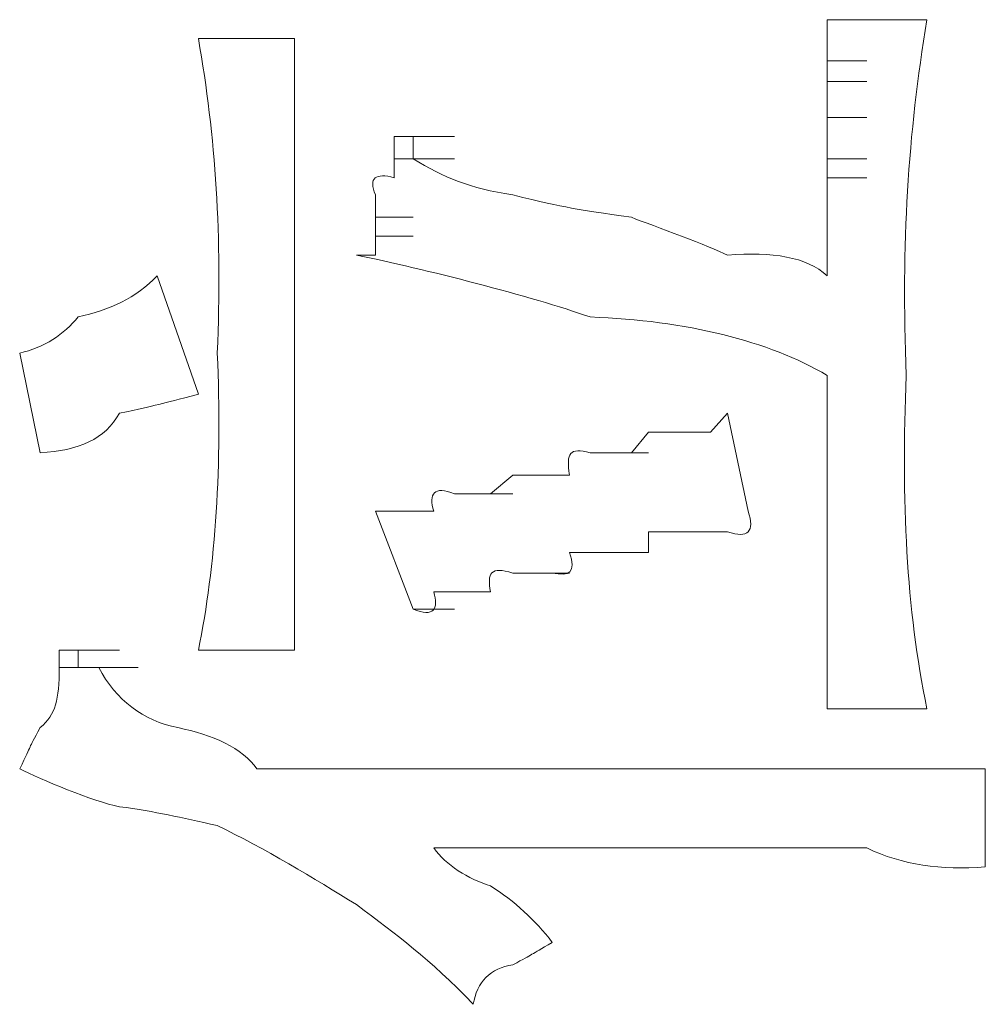
# Model space of a CAD drawing. Units: inches. Extents: x -497 to 1737, y -1391 to 206.
# Drawn here: x -299 to -294, y -645 to -640 of the extents above; entities that cross this region are included whole.
import ezdxf

# ---------------------------------------------------------------- set-up
doc = ezdxf.new("R2010")
doc.units = ezdxf.units.IN
doc.header["$MEASUREMENT"] = 0
doc.layers.add('图层 1', color=7, linetype='Continuous')

msp = doc.modelspace()

# ---------------------------------------------------------------- linework, layer by layer
at = {"layer": '图层 1', "color": 7, "lineweight": 0}
for points in [[(-294.9706, -639.7761), (-294.9706, -639.6801)], [(-294.4646, -639.6801), (-294.9706, -639.6801)], [(-294.9706, -639.8895), (-294.9706, -639.7761)], [(-294.9706, -639.8895), (-294.7699, -639.8895)], [(-294.9706, -639.9942), (-294.9706, -639.8895)], [(-294.9706, -639.9942), (-294.7699, -639.9942)], [(-294.9706, -640.0988), (-294.9706, -639.9942)], [(-294.9706, -640.1773), (-294.9706, -640.0988)], [(-294.9706, -640.1773), (-294.7699, -640.1773)], [(-294.9706, -640.2733), (-294.9706, -640.1773)], [(-294.9706, -640.3867), (-294.9706, -640.2733)], [(-294.9706, -640.3867), (-294.7699, -640.3867)], [(-294.9706, -640.4826), (-294.9706, -640.3867)], [(-294.9706, -640.4826), (-294.7699, -640.4826)], [(-294.9706, -640.5699), (-294.9706, -640.4826)], [(-294.9706, -641.4858), (-294.9706, -641.8783)], [(-295.4765, -641.6777), (-295.5637, -641.7736)], [(-295.4765, -641.6777), (-295.3718, -642.1749)], [(-295.8777, -641.7736), (-295.965, -641.8783)], [(-295.7731, -641.7736), (-295.8777, -641.7736)], [(-295.6684, -641.7736), (-295.7731, -641.7736)], [(-295.5637, -641.7736), (-295.6684, -641.7736)], [(-296.0696, -641.8783), (-296.1743, -641.8783)], [(-295.965, -641.8783), (-296.0696, -641.8783)], [(-296.0696, -641.8783), (-295.8777, -641.8783)], [(-296.4709, -641.9917), (-296.5668, -641.9917)], [(-296.3662, -641.9917), (-296.4709, -641.9917)], [(-296.279, -641.9917), (-296.3662, -641.9917)], [(-295.7731, -642.2796), (-295.8777, -642.2796)], [(-295.8777, -642.2796), (-295.8777, -642.3842)], [(-295.6684, -642.2796), (-295.7731, -642.2796)], [(-295.5637, -642.2796), (-295.6684, -642.2796)], [(-295.4765, -642.2796), (-295.5637, -642.2796)], [(-296.1743, -642.3842), (-296.279, -642.3842)], [(-296.0696, -642.3842), (-296.1743, -642.3842)], [(-295.965, -642.3842), (-296.0696, -642.3842)], [(-295.8777, -642.3842), (-295.965, -642.3842)], [(-296.4709, -642.4889), (-296.5668, -642.4889)], [(-296.3662, -642.4889), (-296.4709, -642.4889)], [(-296.4709, -642.4889), (-296.279, -642.4889)], [(-294.4646, -643.178), (-294.9706, -643.178)], [(-294.168, -643.4833), (-297.8666, -643.4833)], [(-294.168, -643.4833), (-294.168, -643.9805)], [(-295.3718, -643.8846), (-296.9681, -643.8846)]]:
    msp.add_lwpolyline(points, dxfattribs=at)
at = {"layer": '图层 1', "lineweight": 0}
for points in [[(-297.6747, -639.7761), (-298.1631, -639.7761)], [(-297.0728, -640.2733), (-297.1687, -640.2733)], [(-297.1687, -640.3867), (-297.1687, -640.2733)], [(-297.1687, -640.2733), (-296.9681, -640.2733)], [(-297.1687, -640.2733), (-296.9681, -640.2733)], [(-297.1687, -640.2733), (-296.9681, -640.2733)], [(-297.1687, -640.2733), (-296.9681, -640.2733)], [(-297.1687, -640.2733), (-296.9681, -640.2733)], [(-297.1687, -640.2733), (-296.9681, -640.2733)], [(-297.1687, -640.2733), (-296.9681, -640.2733)], [(-297.1687, -640.2733), (-296.9681, -640.2733)], [(-297.1687, -640.2733), (-296.9681, -640.2733)], [(-297.1687, -640.2733), (-296.9681, -640.2733)], [(-297.1687, -640.2733), (-296.9681, -640.2733)], [(-297.1687, -640.2733), (-296.9681, -640.2733)], [(-297.1687, -640.2733), (-296.9681, -640.2733)], [(-297.1687, -640.2733), (-296.9681, -640.2733)], [(-297.1687, -640.2733), (-296.9681, -640.2733)], [(-297.1687, -640.2733), (-296.9681, -640.2733)], [(-297.1687, -640.2733), (-296.9681, -640.2733)], [(-297.1687, -640.2733), (-296.9681, -640.2733)], [(-297.1687, -640.2733), (-296.9681, -640.2733)], [(-297.1687, -640.2733), (-296.9681, -640.2733)], [(-297.1687, -640.2733), (-296.9681, -640.2733)], [(-297.1687, -640.2733), (-296.9681, -640.2733)], [(-297.1687, -640.2733), (-296.9681, -640.2733)], [(-297.1687, -640.2733), (-296.9681, -640.2733)], [(-297.1687, -640.2733), (-296.9681, -640.2733)], [(-297.1687, -640.2733), (-296.9681, -640.2733)], [(-297.1687, -640.2733), (-296.9681, -640.2733)], [(-297.1687, -640.2733), (-296.9681, -640.2733)], [(-297.1687, -640.2733), (-296.9681, -640.2733)], [(-297.1687, -640.2733), (-296.9681, -640.2733)], [(-297.1687, -640.2733), (-296.9681, -640.2733)], [(-297.1687, -640.2733), (-296.9681, -640.2733)], [(-297.1687, -640.2733), (-296.9681, -640.2733)], [(-297.1687, -640.2733), (-296.9681, -640.2733)], [(-297.1687, -640.2733), (-296.9681, -640.2733)], [(-297.1687, -640.2733), (-296.9681, -640.2733)], [(-297.1687, -640.2733), (-296.9681, -640.2733)], [(-297.1687, -640.2733), (-296.9681, -640.2733)], [(-297.1687, -640.2733), (-296.9681, -640.2733)], [(-297.1687, -640.2733), (-296.9681, -640.2733)], [(-297.1687, -640.2733), (-296.9681, -640.2733)], [(-297.1687, -640.2733), (-296.9681, -640.2733)], [(-297.1687, -640.2733), (-296.9681, -640.2733)], [(-297.1687, -640.2733), (-296.9681, -640.2733)], [(-297.1687, -640.2733), (-296.9681, -640.2733)], [(-297.1687, -640.2733), (-296.9681, -640.2733)], [(-297.1687, -640.2733), (-296.9681, -640.2733)], [(-297.1687, -640.2733), (-296.9681, -640.2733)], [(-297.1687, -640.2733), (-296.9681, -640.2733)], [(-297.1687, -640.2733), (-296.9681, -640.2733)], [(-297.1687, -640.2733), (-296.9681, -640.2733)], [(-297.1687, -640.2733), (-296.9681, -640.2733)], [(-297.1687, -640.2733), (-296.9681, -640.2733)], [(-297.1687, -640.2733), (-296.9681, -640.2733)], [(-297.1687, -640.2733), (-296.9681, -640.2733)], [(-297.1687, -640.2733), (-296.9681, -640.2733)], [(-297.1687, -640.2733), (-296.9681, -640.2733)], [(-297.1687, -640.2733), (-296.9681, -640.2733)], [(-297.1687, -640.2733), (-296.9681, -640.2733)], [(-297.1687, -640.2733), (-296.9681, -640.2733)], [(-297.1687, -640.2733), (-296.9681, -640.2733)], [(-297.1687, -640.2733), (-296.9681, -640.2733)], [(-297.1687, -640.2733), (-296.9681, -640.2733)], [(-297.1687, -640.2733), (-296.9681, -640.2733)], [(-297.1687, -640.2733), (-296.9681, -640.2733)], [(-297.1687, -640.2733), (-296.9681, -640.2733)], [(-297.1687, -640.2733), (-296.9681, -640.2733)], [(-297.1687, -640.2733), (-296.9681, -640.2733)], [(-297.1687, -640.2733), (-296.9681, -640.2733)], [(-297.1687, -640.2733), (-296.9681, -640.2733)], [(-297.1687, -640.2733), (-296.9681, -640.2733)], [(-297.1687, -640.2733), (-296.9681, -640.2733)], [(-297.1687, -640.2733), (-296.9681, -640.2733)], [(-297.1687, -640.2733), (-296.9681, -640.2733)], [(-297.1687, -640.2733), (-296.9681, -640.2733)], [(-297.1687, -640.2733), (-296.9681, -640.2733)], [(-297.1687, -640.2733), (-296.9681, -640.2733)], [(-297.1687, -640.2733), (-296.9681, -640.2733)], [(-297.1687, -640.2733), (-296.9681, -640.2733)], [(-297.1687, -640.2733), (-296.9681, -640.2733)], [(-297.1687, -640.2733), (-296.9681, -640.2733)], [(-297.1687, -640.2733), (-296.9681, -640.2733)], [(-297.1687, -640.2733), (-296.9681, -640.2733)], [(-297.1687, -640.2733), (-296.9681, -640.2733)], [(-297.1687, -640.2733), (-296.9681, -640.2733)], [(-297.1687, -640.2733), (-296.9681, -640.2733)], [(-297.1687, -640.2733), (-296.9681, -640.2733)], [(-297.1687, -640.2733), (-296.9681, -640.2733)], [(-297.1687, -640.2733), (-296.9681, -640.2733)], [(-297.1687, -640.2733), (-296.9681, -640.2733)], [(-297.1687, -640.2733), (-296.9681, -640.2733)], [(-297.1687, -640.2733), (-296.9681, -640.2733)], [(-297.1687, -640.2733), (-296.9681, -640.2733)], [(-297.1687, -640.2733), (-296.9681, -640.2733)], [(-297.1687, -640.2733), (-296.9681, -640.2733)], [(-297.1687, -640.2733), (-296.9681, -640.2733)], [(-297.1687, -640.2733), (-296.9681, -640.2733)], [(-297.1687, -640.2733), (-296.9681, -640.2733)], [(-297.1687, -640.2733), (-296.9681, -640.2733)], [(-297.1687, -640.2733), (-296.9681, -640.2733)], [(-297.1687, -640.2733), (-296.9681, -640.2733)], [(-297.1687, -640.2733), (-296.9681, -640.2733)], [(-297.1687, -640.2733), (-296.9681, -640.2733)], [(-297.1687, -640.2733), (-296.9681, -640.2733)], [(-297.1687, -640.2733), (-296.9681, -640.2733)], [(-297.1687, -640.2733), (-296.9681, -640.2733)], [(-297.1687, -640.2733), (-296.9681, -640.2733)], [(-297.1687, -640.2733), (-296.9681, -640.2733)], [(-297.1687, -640.2733), (-296.9681, -640.2733)], [(-297.1687, -640.2733), (-296.9681, -640.2733)], [(-297.1687, -640.2733), (-296.9681, -640.2733)], [(-297.1687, -640.2733), (-296.9681, -640.2733)], [(-297.1687, -640.2733), (-296.9681, -640.2733)], [(-297.1687, -640.2733), (-296.9681, -640.2733)], [(-297.1687, -640.2733), (-296.9681, -640.2733)], [(-297.1687, -640.2733), (-296.9681, -640.2733)], [(-297.1687, -640.2733), (-296.9681, -640.2733)], [(-297.1687, -640.2733), (-296.9681, -640.2733)], [(-297.1687, -640.2733), (-296.9681, -640.2733)], [(-297.1687, -640.2733), (-296.9681, -640.2733)], [(-297.1687, -640.2733), (-296.9681, -640.2733)], [(-297.1687, -640.2733), (-296.9681, -640.2733)], [(-297.1687, -640.2733), (-296.9681, -640.2733)], [(-297.1687, -640.2733), (-296.9681, -640.2733)], [(-297.0728, -640.2733), (-296.8634, -640.2733)], [(-297.0728, -640.2733), (-296.8634, -640.2733)], [(-297.0728, -640.2733), (-296.8634, -640.2733)], [(-297.0728, -640.2733), (-296.8634, -640.2733)], [(-297.0728, -640.2733), (-296.8634, -640.2733)], [(-297.0728, -640.2733), (-296.8634, -640.2733)], [(-297.0728, -640.2733), (-297.0728, -640.3867)], [(-297.1687, -640.4826), (-297.1687, -640.3867)], [(-297.1687, -640.3867), (-296.9681, -640.3867)], [(-297.1687, -640.3867), (-296.9681, -640.3867)], [(-297.1687, -640.3867), (-296.9681, -640.3867)], [(-297.1687, -640.3867), (-296.9681, -640.3867)], [(-297.1687, -640.3867), (-296.9681, -640.3867)], [(-297.1687, -640.3867), (-296.9681, -640.3867)], [(-297.1687, -640.3867), (-296.9681, -640.3867)], [(-297.1687, -640.3867), (-296.9681, -640.3867)], [(-297.1687, -640.3867), (-296.9681, -640.3867)], [(-297.1687, -640.3867), (-296.9681, -640.3867)], [(-297.1687, -640.3867), (-296.9681, -640.3867)], [(-297.0728, -640.3867), (-296.8634, -640.3867)], [(-297.0728, -640.3867), (-296.8634, -640.3867)], [(-297.0728, -640.3867), (-296.8634, -640.3867)], [(-297.0728, -640.3867), (-296.8634, -640.3867)], [(-297.0728, -640.3867), (-296.8634, -640.3867)], [(-297.0728, -640.3867), (-296.8634, -640.3867)], [(-297.0728, -640.3867), (-296.8634, -640.3867)], [(-297.0728, -640.3867), (-296.8634, -640.3867)], [(-297.0728, -640.3867), (-296.8634, -640.3867)], [(-297.0728, -640.3867), (-296.8634, -640.3867)], [(-297.0728, -640.3867), (-296.8634, -640.3867)], [(-297.0728, -640.3867), (-296.8634, -640.3867)], [(-297.2647, -640.6833), (-297.2647, -640.5699)], [(-297.2647, -640.7792), (-297.2647, -640.6833)], [(-297.2647, -640.6833), (-297.0728, -640.6833)], [(-297.2647, -640.8752), (-297.2647, -640.7792)], [(-297.2647, -640.7792), (-297.0728, -640.7792)], [(-297.3606, -640.8752), (-297.2647, -640.8752)], [(-298.3725, -640.9798), (-298.1631, -641.5817)], [(-299.0703, -641.3724), (-298.9656, -641.8783)], [(-296.5668, -641.9917), (-296.6802, -642.0876)], [(-296.7675, -642.0876), (-296.8634, -642.0876)], [(-296.6802, -642.0876), (-296.7675, -642.0876)], [(-296.7675, -642.0876), (-296.5668, -642.0876)], [(-297.1687, -642.1749), (-297.2647, -642.1749)], [(-297.2647, -642.1749), (-297.0728, -642.6721)], [(-297.0728, -642.1749), (-297.1687, -642.1749)], [(-296.9681, -642.1749), (-297.0728, -642.1749)], [(-296.8634, -642.5849), (-296.9681, -642.5849)], [(-296.7675, -642.5849), (-296.8634, -642.5849)], [(-296.6802, -642.5849), (-296.7675, -642.5849)], [(-297.0728, -642.6721), (-296.8634, -642.6721)], [(-298.8697, -642.9687), (-298.8697, -642.8814)], [(-298.8697, -642.8814), (-298.6691, -642.8814)], [(-298.8697, -642.8814), (-298.6691, -642.8814)], [(-298.8697, -642.8814), (-298.6691, -642.8814)], [(-298.8697, -642.8814), (-298.6691, -642.8814)], [(-298.8697, -642.8814), (-298.6691, -642.8814)], [(-298.8697, -642.8814), (-298.6691, -642.8814)], [(-298.8697, -642.8814), (-298.6691, -642.8814)], [(-298.8697, -642.8814), (-298.6691, -642.8814)], [(-298.8697, -642.8814), (-298.6691, -642.8814)], [(-298.8697, -642.8814), (-298.6691, -642.8814)], [(-298.8697, -642.8814), (-298.6691, -642.8814)], [(-298.8697, -642.8814), (-298.6691, -642.8814)], [(-298.8697, -642.8814), (-298.6691, -642.8814)], [(-298.8697, -642.8814), (-298.6691, -642.8814)], [(-298.8697, -642.8814), (-298.6691, -642.8814)], [(-298.8697, -642.8814), (-298.6691, -642.8814)], [(-298.8697, -642.8814), (-298.6691, -642.8814)], [(-298.8697, -642.8814), (-298.6691, -642.8814)], [(-298.8697, -642.8814), (-298.6691, -642.8814)], [(-298.8697, -642.8814), (-298.6691, -642.8814)], [(-298.8697, -642.8814), (-298.6691, -642.8814)], [(-298.8697, -642.8814), (-298.6691, -642.8814)], [(-298.8697, -642.8814), (-298.6691, -642.8814)], [(-298.8697, -642.8814), (-298.6691, -642.8814)], [(-298.8697, -642.8814), (-298.6691, -642.8814)], [(-298.8697, -642.8814), (-298.6691, -642.8814)], [(-298.8697, -642.8814), (-298.6691, -642.8814)], [(-298.8697, -642.8814), (-298.6691, -642.8814)], [(-298.8697, -642.8814), (-298.6691, -642.8814)], [(-298.8697, -642.8814), (-298.6691, -642.8814)], [(-298.8697, -642.8814), (-298.6691, -642.8814)], [(-298.8697, -642.8814), (-298.6691, -642.8814)], [(-298.8697, -642.8814), (-298.6691, -642.8814)], [(-298.8697, -642.8814), (-298.6691, -642.8814)], [(-298.8697, -642.8814), (-298.7737, -642.8814)], [(-298.7737, -642.8814), (-298.5644, -642.8814)], [(-298.7737, -642.8814), (-298.5644, -642.8814)], [(-298.7737, -642.8814), (-298.5644, -642.8814)], [(-298.7737, -642.8814), (-298.5644, -642.8814)], [(-298.7737, -642.8814), (-298.5644, -642.8814)], [(-298.7737, -642.8814), (-298.5644, -642.8814)], [(-298.7737, -642.8814), (-298.5644, -642.8814)], [(-298.7737, -642.8814), (-298.5644, -642.8814)], [(-298.7737, -642.8814), (-298.5644, -642.8814)], [(-298.7737, -642.8814), (-298.5644, -642.8814)], [(-298.7737, -642.8814), (-298.5644, -642.8814)], [(-298.7737, -642.8814), (-298.5644, -642.8814)], [(-298.7737, -642.8814), (-298.5644, -642.8814)], [(-298.7737, -642.8814), (-298.5644, -642.8814)], [(-298.7737, -642.8814), (-298.5644, -642.8814)], [(-298.7737, -642.8814), (-298.5644, -642.8814)], [(-298.7737, -642.8814), (-298.5644, -642.8814)], [(-298.7737, -642.8814), (-298.5644, -642.8814)], [(-298.7737, -642.8814), (-298.5644, -642.8814)], [(-298.7737, -642.8814), (-298.5644, -642.8814)], [(-298.7737, -642.8814), (-298.7737, -642.9687)], [(-297.6747, -642.8814), (-298.1631, -642.8814)], [(-298.8697, -642.9687), (-298.6691, -642.9687)], [(-298.8697, -642.9687), (-298.6691, -642.9687)], [(-298.8697, -642.9687), (-298.6691, -642.9687)], [(-298.8697, -642.9687), (-298.6691, -642.9687)], [(-298.8697, -642.9687), (-298.6691, -642.9687)], [(-298.8697, -642.9687), (-298.6691, -642.9687)], [(-298.8697, -642.9687), (-298.6691, -642.9687)], [(-298.8697, -642.9687), (-298.6691, -642.9687)], [(-298.8697, -642.9687), (-298.6691, -642.9687)], [(-298.8697, -642.9687), (-298.6691, -642.9687)], [(-298.8697, -642.9687), (-298.6691, -642.9687)], [(-298.8697, -642.9687), (-298.6691, -642.9687)], [(-298.8697, -642.9687), (-298.6691, -642.9687)], [(-298.8697, -642.9687), (-298.6691, -642.9687)], [(-298.8697, -642.9687), (-298.6691, -642.9687)], [(-298.8697, -642.9687), (-298.6691, -642.9687)], [(-298.8697, -642.9687), (-298.6691, -642.9687)], [(-298.8697, -642.9687), (-298.6691, -642.9687)], [(-298.8697, -642.9687), (-298.6691, -642.9687)], [(-298.8697, -642.9687), (-298.6691, -642.9687)], [(-298.8697, -642.9687), (-298.6691, -642.9687)], [(-298.8697, -642.9687), (-298.6691, -642.9687)], [(-298.7737, -642.9687), (-298.5644, -642.9687)], [(-298.7737, -642.9687), (-298.5644, -642.9687)], [(-298.7737, -642.9687), (-298.5644, -642.9687)], [(-298.7737, -642.9687), (-298.5644, -642.9687)], [(-298.7737, -642.9687), (-298.5644, -642.9687)], [(-298.7737, -642.9687), (-298.5644, -642.9687)], [(-298.7737, -642.9687), (-298.5644, -642.9687)], [(-298.7737, -642.9687), (-298.5644, -642.9687)], [(-298.7737, -642.9687), (-298.5644, -642.9687)], [(-298.7737, -642.9687), (-298.5644, -642.9687)], [(-298.7737, -642.9687), (-298.5644, -642.9687)], [(-298.7737, -642.9687), (-298.5644, -642.9687)], [(-298.7737, -642.9687), (-298.5644, -642.9687)], [(-298.7737, -642.9687), (-298.5644, -642.9687)], [(-298.7737, -642.9687), (-298.5644, -642.9687)], [(-298.7737, -642.9687), (-298.5644, -642.9687)], [(-298.7737, -642.9687), (-298.5644, -642.9687)], [(-298.7737, -642.9687), (-298.5644, -642.9687)], [(-298.7737, -642.9687), (-298.5644, -642.9687)], [(-298.7737, -642.9687), (-298.5644, -642.9687)], [(-298.7737, -642.9687), (-298.5644, -642.9687)], [(-298.7737, -642.9687), (-298.5644, -642.9687)], [(-298.7737, -642.9687), (-298.5644, -642.9687)], [(-298.7737, -642.9687), (-298.5644, -642.9687)], [(-298.7737, -642.9687), (-298.5644, -642.9687)], [(-298.7737, -642.9687), (-298.5644, -642.9687)], [(-298.7737, -642.9687), (-298.5644, -642.9687)], [(-298.7737, -642.9687), (-298.5644, -642.9687)], [(-298.7737, -642.9687), (-298.5644, -642.9687)], [(-298.7737, -642.9687), (-298.5644, -642.9687)], [(-298.7737, -642.9687), (-298.5644, -642.9687)], [(-298.7737, -642.9687), (-298.5644, -642.9687)], [(-298.7737, -642.9687), (-298.5644, -642.9687)], [(-298.7737, -642.9687), (-298.5644, -642.9687)], [(-298.7737, -642.9687), (-298.5644, -642.9687)], [(-298.7737, -642.9687), (-298.5644, -642.9687)], [(-298.7737, -642.9687), (-298.6691, -642.9687)], [(-298.6691, -642.9687), (-298.4684, -642.9687)], [(-298.6691, -642.9687), (-298.4684, -642.9687)]]:
    msp.add_lwpolyline(points, dxfattribs=at)
at = {"layer": '图层 1', "color": 7, "lineweight": 0}
for points in [[(-294.4646, -639.6801), (-294.5606, -640.2646), (-294.5955, -640.8141), (-294.5693, -641.4858)], [(-295.965, -640.6833), (-296.2615, -640.6396), (-296.279, -640.6396), (-296.5668, -640.5699)], [(-294.9706, -640.7792), (-294.9706, -640.7269), (-294.9706, -640.6396), (-294.9706, -640.5699)], [(-295.965, -640.6833), (-295.8516, -640.7269), (-295.5637, -640.8315), (-295.4765, -640.8752)], [(-294.9706, -640.9798), (-294.9706, -640.9101), (-294.9706, -640.849), (-294.9706, -640.7792)], [(-295.4765, -640.8752), (-295.2497, -640.8577), (-295.0752, -640.8839), (-294.9706, -640.9798)], [(-296.1743, -641.1892), (-296.4709, -641.0845), (-297.0204, -640.9449), (-297.3606, -640.8752)], [(-294.9706, -641.4858), (-295.2671, -641.3113), (-295.6858, -641.2066), (-296.1743, -641.1892)], [(-294.5693, -641.4858), (-294.5955, -642.1225), (-294.5693, -642.6721), (-294.4646, -643.178)], [(-296.1743, -641.8783), (-296.279, -641.8521), (-296.2964, -641.8783), (-296.279, -641.9917)], [(-294.9706, -642.4889), (-294.9706, -642.2883), (-294.9706, -642.0876), (-294.9706, -641.8783)], [(-295.3718, -642.1749), (-295.3369, -642.2796), (-295.3718, -642.3144), (-295.4765, -642.2796)], [(-296.279, -642.3842), (-296.2441, -642.4889), (-296.279, -642.5063), (-296.3662, -642.4889)], [(-294.9706, -643.178), (-294.9706, -642.9425), (-294.9706, -642.7157), (-294.9706, -642.4889)], [(-294.7699, -643.8846), (-294.9706, -643.8846), (-295.1712, -643.8846), (-295.3718, -643.8846)], [(-294.168, -643.9805), (-294.3948, -643.998), (-294.5867, -643.9718), (-294.7699, -643.8846)], [(-296.3662, -644.3643), (-296.4534, -644.2509), (-296.5581, -644.155), (-296.6802, -644.0765)], [(-296.3662, -644.3643), (-296.4883, -644.4341), (-296.4534, -644.4167), (-296.5668, -644.4777)]]:
    msp.add_open_spline(points, degree=3, dxfattribs=at)
at = {"layer": '图层 1', "lineweight": 0}
for points in [[(-298.0672, -641.3724), (-298.041, -640.7792), (-298.0759, -640.2733), (-298.1631, -639.7761)], [(-297.6747, -639.7761), (-297.6747, -640.0552), (-297.6747, -640.3169), (-297.6747, -640.5699)], [(-297.0728, -640.3867), (-296.9158, -640.4826), (-296.7849, -640.535), (-296.5668, -640.5699)], [(-297.2647, -640.5699), (-297.2996, -640.4826), (-297.2647, -640.4565), (-297.1687, -640.4826)], [(-297.6747, -641.3724), (-297.6747, -641.1194), (-297.6747, -640.849), (-297.6747, -640.5699)], [(-298.7737, -641.1892), (-298.6167, -641.1543), (-298.4772, -641.0932), (-298.3725, -640.9798)], [(-299.0703, -641.3724), (-298.9482, -641.3462), (-298.8435, -641.2764), (-298.7737, -641.1892)], [(-298.1631, -642.8814), (-298.0759, -642.454), (-298.041, -641.9394), (-298.0672, -641.3724)], [(-297.6747, -642.1749), (-297.6747, -641.9219), (-297.6747, -641.6515), (-297.6747, -641.3724)], [(-298.1631, -641.5817), (-298.3725, -641.6341), (-298.355, -641.6341), (-298.5644, -641.6777)], [(-298.5644, -641.6777), (-298.6342, -641.8085), (-298.7737, -641.8696), (-298.9656, -641.8783)], [(-296.8634, -642.0876), (-296.9681, -642.044), (-296.9943, -642.0876), (-296.9681, -642.1749)], [(-297.6747, -642.1749), (-297.6747, -642.4191), (-297.6747, -642.6459), (-297.6747, -642.8814)], [(-296.5668, -642.4889), (-296.6802, -642.454), (-296.6977, -642.4889), (-296.6802, -642.5849)], [(-296.9681, -642.5849), (-296.9419, -642.6721), (-296.9681, -642.7157), (-297.0728, -642.6721)], [(-298.9656, -643.274), (-298.8871, -643.2042), (-298.8697, -643.1344), (-298.8697, -642.9687)], [(-298.6691, -642.9687), (-298.5818, -643.1344), (-298.4423, -643.2391), (-298.2678, -643.274)], [(-299.0703, -643.4833), (-299.0005, -643.3437), (-299.0354, -643.3961), (-298.9656, -643.274)], [(-297.8666, -643.4833), (-297.9363, -643.3786), (-298.0934, -643.3089), (-298.2678, -643.274)], [(-298.5644, -643.6752), (-298.6952, -643.6491), (-298.9656, -643.5357), (-299.0703, -643.4833)], [(-298.0672, -643.7712), (-298.2591, -643.7276), (-298.3725, -643.7014), (-298.5644, -643.6752)], [(-297.3606, -644.1724), (-297.57, -644.0416), (-297.8317, -643.8846), (-298.0672, -643.7712)], [(-296.6802, -644.0765), (-296.7936, -644.0416), (-296.907, -643.9718), (-296.9681, -643.8846)], [(-296.7675, -644.6784), (-296.9943, -644.4428), (-297.1513, -644.3294), (-297.3606, -644.1724)], [(-296.5668, -644.4777), (-296.6802, -644.4952), (-296.75, -644.565), (-296.7675, -644.6784)]]:
    msp.add_open_spline(points, degree=3, dxfattribs=at)

doc.saveas('drawing.dxf')
